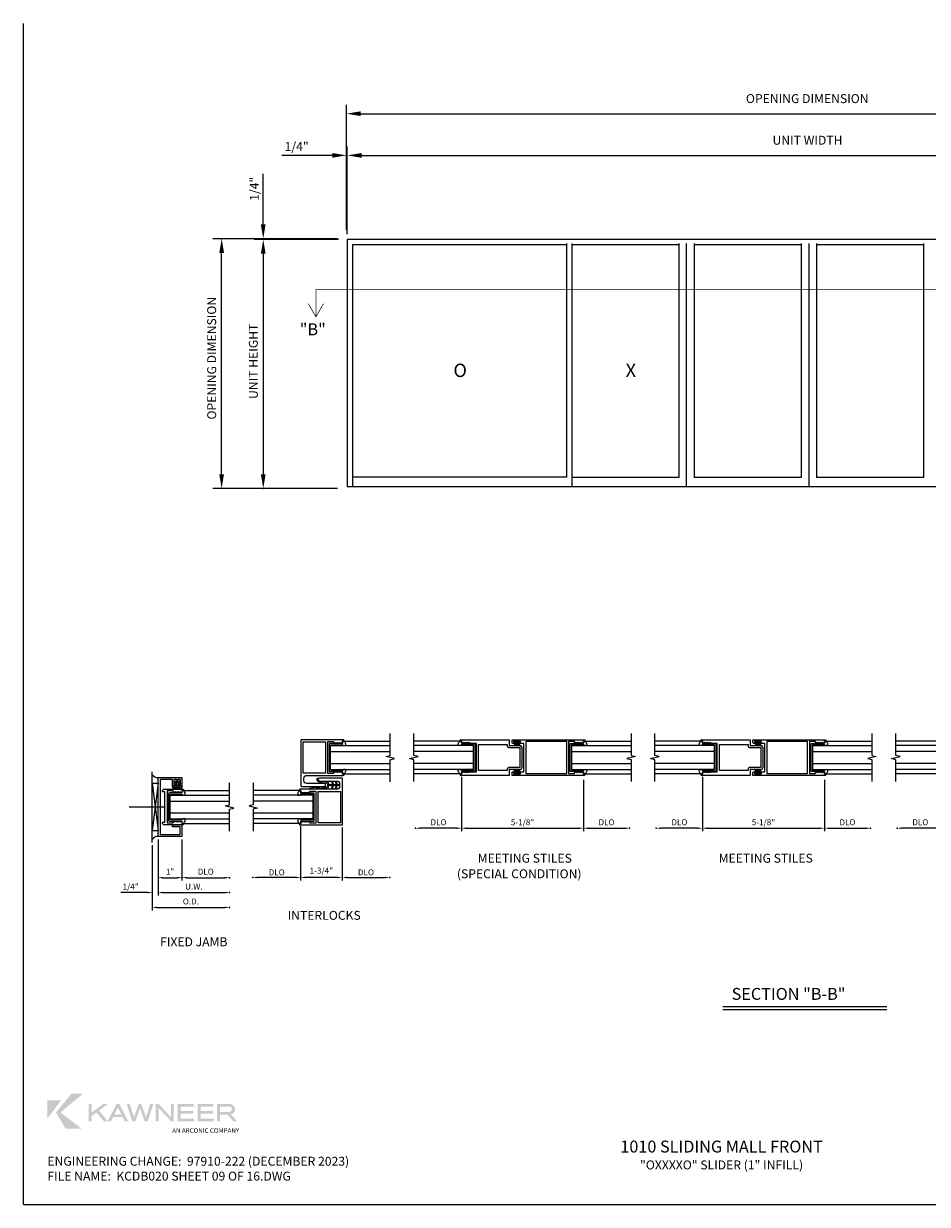
# Model space of a CAD drawing. Extents: x -2.9 to 72.4, y -6.1 to 43.5.
# Drawn here: x -2.9 to 35, y -6.1 to 43.5 of the extents above; entities that cross this region are included whole.
import ezdxf
from ezdxf.enums import TextEntityAlignment as Align

# ---------------------------------------------------------------- set-up
doc = ezdxf.new("R2010")
doc.units = 0
doc.header["$LTSCALE"] = 12
doc.header["$MEASUREMENT"] = 0
doc.header["$PDSIZE"] = 3
doc.linetypes.add('CENTER', pattern=[2, 1.25, -0.25, 0.25, -0.25])
doc.layers.get('0').update_dxf_attribs({"color": 4, "linetype": 'CONTINUOUS'})
for name, color, linetype in [('CENTER', 1, 'CENTER'), ('DIME', 2, 'CONTINUOUS'), ('DIMS', 2, 'CONTINUOUS'), ('GASKET', 6, 'CONTINUOUS'), ('Glass', 4, 'CONTINUOUS'), ('Kawneer Logo-English', 7, 'CONTINUOUS'), ('TEXT', 3, 'CONTINUOUS')]:
    doc.layers.add(name, color=color, linetype=linetype)
doc.styles.get("Standard").update_dxf_attribs({"font": 'arial.ttf'})

# ---------------------------------------------------------------- blocks, each defined once
blk = doc.blocks.new('Kawneer Logo English')
at = {"layer": 'Kawneer Logo-English'}
for points in [[(0.2706, 0.0336), (0.2688, 0.035), (0.2633, 0.0391), (0.255, 0.0454), (0.2442, 0.0536), (0.2314, 0.0633), (0.2173, 0.0741), (0.202, 0.0857), (0.1863, 0.0976), (0.1706, 0.1096), (0.1553, 0.1211), (0.1411, 0.132), (0.1285, 0.1417), (0.1176, 0.15), (0.1094, 0.1563), (0.1041, 0.1604), (0.1023, 0.1619), (0.1044, 0.1637), (0.1101, 0.1683), (0.1189, 0.1757), (0.1304, 0.1851), (0.1439, 0.1963), (0.159, 0.2087), (0.1751, 0.2221), (0.1917, 0.2359), (0.2083, 0.2496), (0.2244, 0.2628), (0.2395, 0.2753), (0.253, 0.2864), (0.2644, 0.2959), (0.2731, 0.3031), (0.2788, 0.3078), (0.2808, 0.3095), (0.2799, 0.3095), (0.277, 0.3096), (0.2725, 0.3096), (0.2666, 0.3096), (0.2597, 0.3096), (0.252, 0.3096), (0.2438, 0.3096), (0.2352, 0.3096), (0.2267, 0.3096), (0.2184, 0.3095), (0.2106, 0.3095), (0.2037, 0.3095), (0.1979, 0.3095), (0.1933, 0.3095), (0.1904, 0.3095), (0.1894, 0.3095), (0.188, 0.3078), (0.1841, 0.303), (0.1781, 0.2958), (0.1702, 0.2862), (0.161, 0.2751), (0.1507, 0.2625), (0.1396, 0.2491), (0.1283, 0.2352), (0.1169, 0.2214), (0.1059, 0.208), (0.0955, 0.1955), (0.0863, 0.1843), (0.0785, 0.1748), (0.0724, 0.1675), (0.0686, 0.1627), (0.0672, 0.1612), (0.068, 0.1597), (0.0704, 0.1556), (0.0743, 0.1493), (0.0791, 0.1412), (0.0849, 0.1315), (0.0913, 0.1208), (0.0982, 0.1092), (0.1053, 0.0973), (0.1124, 0.0855), (0.1193, 0.0739), (0.1257, 0.0632), (0.1315, 0.0535), (0.1364, 0.0454), (0.1402, 0.0391), (0.1426, 0.035), (0.1435, 0.0336)], [(0.0002, 0.2564), (0, 0.1137), (0.0012, 0.1153), (0.0046, 0.1197), (0.0099, 0.1268), (0.0167, 0.136), (0.0248, 0.1468), (0.0339, 0.1588), (0.0435, 0.1717), (0.0535, 0.185), (0.0634, 0.1984), (0.073, 0.2112), (0.0821, 0.2234), (0.0902, 0.2342), (0.097, 0.2433), (0.1022, 0.2503), (0.1057, 0.2549), (0.1069, 0.2565)], [(0.8092, 0.2278), (0.7789, 0.1309), (0.7782, 0.1288), (0.7776, 0.127), (0.7771, 0.1253), (0.7767, 0.1238), (0.7764, 0.1249), (0.7761, 0.126), (0.7759, 0.1268), (0.7758, 0.1272), (0.7756, 0.128), (0.7751, 0.1292), (0.774, 0.1323), (0.7721, 0.1373), (0.7698, 0.1436), (0.7671, 0.1512), (0.764, 0.1596), (0.7606, 0.1686), (0.7573, 0.1779), (0.7539, 0.1872), (0.7506, 0.1962), (0.7475, 0.2046), (0.7448, 0.2122), (0.7424, 0.2185), (0.7406, 0.2235), (0.7395, 0.2266), (0.7391, 0.2278), (0.7191, 0.2278), (0.6843, 0.1336), (0.6832, 0.1306), (0.6824, 0.1282), (0.6817, 0.1261), (0.6812, 0.1241), (0.6809, 0.1251), (0.6805, 0.1262), (0.6802, 0.1273), (0.6799, 0.1287), (0.6795, 0.1298), (0.6785, 0.1329), (0.677, 0.1378), (0.675, 0.1442), (0.6726, 0.1516), (0.67, 0.16), (0.6672, 0.169), (0.6643, 0.1782), (0.6614, 0.1875), (0.6586, 0.1964), (0.656, 0.2047), (0.6536, 0.2123), (0.6516, 0.2186), (0.6501, 0.2235), (0.6491, 0.2266), (0.6488, 0.2278), (0.6238, 0.2278), (0.6676, 0.0927), (0.6923, 0.0927), (0.726, 0.1855), (0.727, 0.1883), (0.7278, 0.1906), (0.7285, 0.1928), (0.729, 0.1947), (0.7299, 0.1922), (0.7307, 0.1894), (0.7318, 0.1863), (0.7331, 0.1827), (0.7655, 0.0927), (0.7896, 0.0927), (0.8341, 0.2278), (0.8306, 0.2278)], [(0.9726, 0.2278), (0.9726, 0.1355), (0.973, 0.1265), (0.973, 0.1255), (0.9731, 0.1238), (0.9717, 0.1254), (0.9711, 0.1263), (0.9642, 0.1339), (0.8756, 0.2278), (0.853, 0.2278), (0.853, 0.0927), (0.8757, 0.0927), (0.8757, 0.1928), (0.8757, 0.1931), (0.8756, 0.194), (0.8755, 0.1953), (0.8754, 0.1968), (0.8756, 0.1965), (0.8757, 0.1963), (0.8765, 0.1955), (0.8782, 0.1936), (0.8798, 0.1918), (0.8805, 0.1909), (0.8816, 0.1898), (0.8845, 0.1867), (0.8892, 0.1819), (0.8952, 0.1756), (0.9021, 0.1681), (0.91, 0.1598), (0.9184, 0.151), (0.9272, 0.1418), (0.9358, 0.1326), (0.9442, 0.1237), (0.9521, 0.1154), (0.9591, 0.108), (0.965, 0.1017), (0.9696, 0.0969), (0.9726, 0.0938), (0.9736, 0.0927), (0.9952, 0.0927), (0.9952, 0.2278), (0.9927, 0.2278)], [(1.0494, 0.1526), (1.0512, 0.1526), (1.0549, 0.1526), (1.0602, 0.1526), (1.0668, 0.1526), (1.0744, 0.1526), (1.0827, 0.1526), (1.0915, 0.1526), (1.1006, 0.1526), (1.1095, 0.1526), (1.1182, 0.1526), (1.1262, 0.1526), (1.1334, 0.1526), (1.1396, 0.1526), (1.1442, 0.1526), (1.1472, 0.1526), (1.1482, 0.1526), (1.1482, 0.173), (1.1472, 0.173), (1.1442, 0.173), (1.1396, 0.173), (1.1335, 0.173), (1.1262, 0.173), (1.1182, 0.173), (1.1095, 0.173), (1.1006, 0.173), (1.0915, 0.173), (1.0827, 0.173), (1.0744, 0.173), (1.0668, 0.173), (1.0602, 0.173), (1.0549, 0.173), (1.0512, 0.173), (1.0494, 0.173), (1.0494, 0.1754), (1.0494, 0.1794), (1.0494, 0.1844), (1.0494, 0.1899), (1.0494, 0.1953), (1.0494, 0.2003), (1.0494, 0.2043), (1.0494, 0.2067), (1.0512, 0.2067), (1.055, 0.2067), (1.0605, 0.2067), (1.0672, 0.2067), (1.075, 0.2067), (1.0835, 0.2067), (1.0925, 0.2067), (1.1019, 0.2067), (1.1111, 0.2067), (1.12, 0.2067), (1.1283, 0.2067), (1.1356, 0.2067), (1.1419, 0.2067), (1.1466, 0.2067), (1.1497, 0.2067), (1.1508, 0.2067), (1.1508, 0.2278), (1.1483, 0.2278), (1.0259, 0.2278), (1.0259, 0.0927), (1.1556, 0.0927), (1.1556, 0.1137), (1.1545, 0.1137), (1.1512, 0.1137), (1.1462, 0.1137), (1.1397, 0.1137), (1.1319, 0.1137), (1.1232, 0.1137), (1.1139, 0.1137), (1.1043, 0.1137), (1.0945, 0.1137), (1.0851, 0.1137), (1.0761, 0.1137), (1.0679, 0.1137), (1.0609, 0.1137), (1.0552, 0.1137), (1.0513, 0.1137), (1.0494, 0.1137), (1.0494, 0.1164), (1.0494, 0.1209), (1.0494, 0.1267), (1.0494, 0.1331), (1.0494, 0.1395), (1.0494, 0.1453), (1.0494, 0.1499)], [(1.2056, 0.1526), (1.2075, 0.1526), (1.2112, 0.1526), (1.2165, 0.1526), (1.223, 0.1526), (1.2306, 0.1526), (1.239, 0.1526), (1.2478, 0.1526), (1.2568, 0.1526), (1.2658, 0.1526), (1.2744, 0.1526), (1.2826, 0.1526), (1.2897, 0.1526), (1.2958, 0.1526), (1.3005, 0.1526), (1.3035, 0.1526), (1.3045, 0.1526), (1.3045, 0.173), (1.3035, 0.173), (1.3005, 0.173), (1.2958, 0.173), (1.2897, 0.173), (1.2826, 0.173), (1.2744, 0.173), (1.2658, 0.173), (1.2568, 0.173), (1.2478, 0.173), (1.239, 0.173), (1.2306, 0.173), (1.223, 0.173), (1.2165, 0.173), (1.2112, 0.173), (1.2075, 0.173), (1.2056, 0.173), (1.2056, 0.1754), (1.2056, 0.1794), (1.2056, 0.1844), (1.2056, 0.1899), (1.2056, 0.1953), (1.2056, 0.2003), (1.2056, 0.2043), (1.2056, 0.2067), (1.2075, 0.2067), (1.2113, 0.2067), (1.2167, 0.2067), (1.2234, 0.2067), (1.2313, 0.2067), (1.2397, 0.2067), (1.2489, 0.2067), (1.2581, 0.2067), (1.2674, 0.2067), (1.2762, 0.2067), (1.2845, 0.2067), (1.2919, 0.2067), (1.2981, 0.2067), (1.3029, 0.2067), (1.306, 0.2067), (1.3071, 0.2067), (1.3071, 0.2278), (1.3046, 0.2278), (1.1822, 0.2278), (1.1822, 0.0927), (1.3119, 0.0927), (1.3119, 0.1137), (1.3107, 0.1137), (1.3075, 0.1137), (1.3024, 0.1137), (1.2959, 0.1137), (1.2882, 0.1137), (1.2795, 0.1137), (1.2702, 0.1137), (1.2605, 0.1137), (1.2508, 0.1137), (1.2413, 0.1137), (1.2324, 0.1137), (1.2242, 0.1137), (1.2172, 0.1137), (1.2115, 0.1137), (1.2076, 0.1137), (1.2056, 0.1137), (1.2056, 0.1164), (1.2056, 0.1209), (1.2056, 0.1267), (1.2056, 0.1331), (1.2056, 0.1395), (1.2056, 0.1453), (1.2056, 0.1499)]]:
    blk.add_hatch(color=256, dxfattribs=at).paths.add_polyline_path(points)
h = blk.add_hatch(color=256, dxfattribs=at)
h.paths.add_polyline_path([(0.527, 0.1446), (0.529, 0.1487), (0.5323, 0.1552), (0.5365, 0.1634), (0.541, 0.1723), (0.5453, 0.1808), (0.5491, 0.1882), (0.5516, 0.1932), (0.5526, 0.1952), (0.5528, 0.1958), (0.5534, 0.1971), (0.5542, 0.199), (0.555, 0.2013), (0.5555, 0.2001), (0.5561, 0.1989), (0.5567, 0.1975), (0.5575, 0.1959), (0.5583, 0.1943), (0.5606, 0.1896), (0.564, 0.1829), (0.568, 0.1749), (0.5724, 0.1662), (0.5766, 0.1578), (0.5803, 0.1503), (0.5831, 0.1446), (0.5791, 0.1446), (0.5725, 0.1446), (0.5642, 0.1446), (0.555, 0.1446), (0.5459, 0.1446), (0.5376, 0.1446), (0.5311, 0.1446)], flags=16)
h.paths.add_polyline_path([(0.5657, 0.2278), (0.5444, 0.2278), (0.4748, 0.0934), (0.473, 0.0956), (0.47, 0.0991), (0.4661, 0.1037), (0.4616, 0.1091), (0.4563, 0.1153), (0.4507, 0.122), (0.4448, 0.1291), (0.4387, 0.1362), (0.4327, 0.1433), (0.4269, 0.1502), (0.4215, 0.1567), (0.4165, 0.1626), (0.4123, 0.1675), (0.4089, 0.1715), (0.4065, 0.1744), (0.4053, 0.1758), (0.4067, 0.1769), (0.4094, 0.1789), (0.4132, 0.1817), (0.4179, 0.1852), (0.4232, 0.1891), (0.4291, 0.1935), (0.4353, 0.1982), (0.4416, 0.2029), (0.4479, 0.2076), (0.454, 0.2121), (0.4596, 0.2163), (0.4646, 0.22), (0.4689, 0.2232), (0.4721, 0.2256), (0.4743, 0.2272), (0.475, 0.2278), (0.4674, 0.2278), (0.4396, 0.2278), (0.4386, 0.227), (0.4359, 0.2251), (0.4318, 0.2221), (0.4264, 0.2181), (0.4201, 0.2133), (0.4129, 0.208), (0.4051, 0.2023), (0.397, 0.1963), (0.3889, 0.1904), (0.3809, 0.1845), (0.3733, 0.1788), (0.3663, 0.1737), (0.3602, 0.1691), (0.355, 0.1654), (0.3513, 0.1626), (0.3491, 0.161), (0.3491, 0.1631), (0.3491, 0.1663), (0.3491, 0.1703), (0.3491, 0.175), (0.3491, 0.1802), (0.3491, 0.1858), (0.3491, 0.1917), (0.3491, 0.1975), (0.3491, 0.2033), (0.3491, 0.2088), (0.3491, 0.214), (0.3491, 0.2185), (0.3491, 0.2223), (0.3491, 0.2252), (0.3491, 0.2271), (0.3491, 0.2278), (0.3258, 0.2278), (0.3258, 0.0927), (0.3487, 0.0927), (0.3487, 0.0944), (0.3487, 0.0988), (0.3487, 0.1052), (0.3487, 0.1126), (0.3487, 0.12), (0.3487, 0.1267), (0.3487, 0.1318), (0.3487, 0.1343), (0.3507, 0.1357), (0.3549, 0.1388), (0.3605, 0.1429), (0.3669, 0.1476), (0.3733, 0.1523), (0.3792, 0.1566), (0.3837, 0.1599), (0.3862, 0.1618), (0.3873, 0.1604), (0.3895, 0.1578), (0.3925, 0.1542), (0.3965, 0.1495), (0.4009, 0.1443), (0.4058, 0.1384), (0.4109, 0.1322), (0.4162, 0.126), (0.4216, 0.1196), (0.4266, 0.1137), (0.4313, 0.108), (0.4355, 0.1029), (0.4391, 0.0987), (0.4418, 0.0955), (0.4436, 0.0934), (0.4442, 0.0927), (0.4743, 0.0927), (0.4754, 0.0927), (0.5008, 0.0927), (0.5015, 0.094), (0.5032, 0.0973), (0.5055, 0.1021), (0.5083, 0.1077), (0.5111, 0.1135), (0.5137, 0.1186), (0.5157, 0.1226), (0.5167, 0.1248), (0.518, 0.1248), (0.5207, 0.1248), (0.5246, 0.1248), (0.5296, 0.1248), (0.5353, 0.1248), (0.5415, 0.1248), (0.5482, 0.1248), (0.5551, 0.1248), (0.562, 0.1248), (0.5688, 0.1248), (0.575, 0.1248), (0.5807, 0.1248), (0.5856, 0.1248), (0.5896, 0.1248), (0.5923, 0.1248), (0.5936, 0.1248), (0.5946, 0.1226), (0.5966, 0.1186), (0.5992, 0.1135), (0.602, 0.1077), (0.6048, 0.1021), (0.6071, 0.0973), (0.6088, 0.094), (0.6094, 0.0927), (0.6364, 0.0927), (0.5672, 0.2278)])
h = blk.add_hatch(color=256, dxfattribs=at)
h.paths.add_polyline_path([(1.3584, 0.1651), (1.3584, 0.168), (1.3584, 0.1729), (1.3584, 0.1792), (1.3584, 0.1862), (1.3584, 0.1931), (1.3584, 0.1995), (1.3584, 0.2044), (1.3584, 0.2072), (1.3599, 0.2072), (1.3627, 0.2072), (1.3664, 0.2072), (1.3711, 0.2072), (1.3764, 0.2072), (1.3823, 0.2072), (1.3883, 0.2072), (1.3946, 0.2072), (1.4008, 0.2072), (1.4067, 0.2072), (1.4123, 0.2072), (1.4173, 0.2072), (1.4214, 0.2072), (1.4245, 0.2072), (1.4266, 0.2072), (1.4273, 0.2072), (1.431, 0.2071), (1.4343, 0.2069), (1.4359, 0.2067), (1.4374, 0.2064), (1.4389, 0.2061), (1.4404, 0.2056), (1.4417, 0.2051), (1.443, 0.2045), (1.4442, 0.2037), (1.4454, 0.2029), (1.4466, 0.2018), (1.4476, 0.2007), (1.4486, 0.1993), (1.4495, 0.1978), (1.4504, 0.1961), (1.4511, 0.1945), (1.4516, 0.193), (1.452, 0.1914), (1.4522, 0.19), (1.4524, 0.1887), (1.4524, 0.1875), (1.4525, 0.1863), (1.4524, 0.1845), (1.4522, 0.1828), (1.4519, 0.181), (1.4514, 0.1794), (1.4508, 0.1779), (1.4501, 0.1765), (1.4493, 0.1751), (1.4483, 0.1737), (1.447, 0.1723), (1.4457, 0.1711), (1.4443, 0.17), (1.4428, 0.169), (1.4412, 0.1682), (1.4396, 0.1675), (1.4379, 0.1669), (1.4361, 0.1665), (1.4342, 0.166), (1.4324, 0.1657), (1.4304, 0.1655), (1.4285, 0.1654), (1.4244, 0.1652), (1.4202, 0.1651), (1.4177, 0.1651), (1.4111, 0.1651), (1.4018, 0.1651), (1.391, 0.1651), (1.38, 0.1651), (1.37, 0.1651), (1.3623, 0.1651)], flags=16)
h.paths.add_polyline_path([(1.4438, 0.1486), (1.4469, 0.1492), (1.4495, 0.1499), (1.4519, 0.1506), (1.454, 0.1515), (1.4559, 0.1522), (1.4576, 0.153), (1.4591, 0.154), (1.4606, 0.1549), (1.4621, 0.1558), (1.4634, 0.1569), (1.4647, 0.158), (1.4659, 0.1591), (1.467, 0.1602), (1.468, 0.1613), (1.4689, 0.1626), (1.4699, 0.1637), (1.4706, 0.1649), (1.4715, 0.1662), (1.4721, 0.1674), (1.4728, 0.1686), (1.4733, 0.1699), (1.4738, 0.1711), (1.4743, 0.1724), (1.4747, 0.1737), (1.4754, 0.1761), (1.4758, 0.1785), (1.4762, 0.1808), (1.4765, 0.1831), (1.4766, 0.1851), (1.4767, 0.1871), (1.4766, 0.1889), (1.4765, 0.1906), (1.4764, 0.1924), (1.4761, 0.1941), (1.4758, 0.1958), (1.4756, 0.1974), (1.4751, 0.199), (1.4746, 0.2006), (1.4742, 0.2021), (1.4735, 0.2036), (1.473, 0.2051), (1.4722, 0.2065), (1.4715, 0.2079), (1.4706, 0.2092), (1.4698, 0.2105), (1.4689, 0.2118), (1.4679, 0.213), (1.4669, 0.2141), (1.4658, 0.2154), (1.4647, 0.2164), (1.4635, 0.2174), (1.4622, 0.2184), (1.461, 0.2194), (1.4596, 0.2203), (1.4583, 0.2211), (1.4568, 0.222), (1.4554, 0.2227), (1.4538, 0.2234), (1.4523, 0.224), (1.4507, 0.2246), (1.4491, 0.2251), (1.4473, 0.2256), (1.4452, 0.2262), (1.4433, 0.2265), (1.4411, 0.2269), (1.4389, 0.2272), (1.4364, 0.2274), (1.4335, 0.2276), (1.43, 0.2277), (1.4261, 0.2278), (1.426, 0.2278), (1.3349, 0.2278), (1.3349, 0.0927), (1.3586, 0.0927), (1.3586, 0.0947), (1.3586, 0.1001), (1.3586, 0.108), (1.3586, 0.117), (1.3586, 0.1263), (1.3586, 0.1348), (1.3586, 0.1413), (1.3586, 0.1448), (1.3623, 0.1448), (1.3694, 0.1448), (1.3787, 0.1448), (1.389, 0.1448), (1.3993, 0.1448), (1.4082, 0.1448), (1.4147, 0.1448), (1.4177, 0.1448), (1.4201, 0.142), (1.4252, 0.136), (1.4323, 0.1276), (1.4403, 0.1181), (1.4482, 0.1087), (1.455, 0.1006), (1.4599, 0.0948), (1.4618, 0.0927), (1.4925, 0.0927), (1.4907, 0.0948), (1.4856, 0.1005), (1.4785, 0.1088), (1.4701, 0.1183), (1.4615, 0.1282), (1.4536, 0.1373), (1.4474, 0.1445)])
at = {"layer": 'Kawneer Logo-English', "insert": (1.5101, 0.0373), "char_height": 0.036, "attachment_point": 3}
blk.add_mtext_dynamic_manual_height_columns('\\pxqr;{\\fArial TUR|b0|i0|c0|p34;\\T1.05;AN ARCONIC COMPANY}', width=0.61259, gutter_width=1, heights=[0], dxfattribs=at)
blk = doc.blocks.new('B925577-M')
blk.add_lwpolyline([(0.589, -0.531), (0.589, 0), (0.701, 0, 0.493689), (0.5, 0.128), (0.5, 0.039), (0.539, 0), (0.539, -0.033), (0.503, -0.016), (0.539, -0.067), (0.539, -0.133), (0.503, -0.116), (0.539, -0.167), (0.539, -0.469, -0.414214), (0.508, -0.5), (-0.508, -0.5, -0.414214), (-0.539, -0.469), (-0.539, -0.167), (-0.503, -0.116), (-0.539, -0.133), (-0.539, -0.067), (-0.503, -0.016), (-0.539, -0.033), (-0.539, 0), (-0.5, 0.039), (-0.5, 0.128, 0.493689), (-0.701, 0), (-0.589, 0), (-0.589, -0.531, 0.414214), (-0.558, -0.562), (0.558, -0.562, 0.414214)], format="xyb", close=True)
blk = doc.blocks.new('GL2')
blk.add_lwpolyline([(2, 1.013), (2, 0.091), (2.18, 0.046), (1.82, -0.044), (2, -0.089), (2, -1.012)])
at = {"layer": 'Glass'}
for p, q in [((-0.5, 0.5), (2, 0.5)), ((0.048, 0.689), (2, 0.689)), ((-0.5, 0.25), (2, 0.25)), ((-0.5, -0.25), (2, -0.25)), ((-0.5, -0.5), (2, -0.5)), ((0.048, -0.688), (2, -0.688))]:
    blk.add_line(p, q, dxfattribs=at)
at = {"layer": 'GASKET', "xscale": -1, "rotation": 270}
blk.add_blockref('B925577-M', (0, 0), dxfattribs=at)
blk = doc.blocks.new('B590008')
blk.add_lwpolyline([(-0.719, 0.641), (-0.813, 0.641), (-0.813, 0.688, -0.414214), (-0.751, 0.75), (0.031, 0.75, -0.421672), (0.062, 0.718), (0.062, 0.688), (0, 0.688), (0, 0.61, -0.414214), (-0.016, 0.594), (-0.062, 0.594), (-0.062, 0.63), (-0.124, 0.594), (-0.124, 0.63), (-0.187, 0.594), (-0.187, 0.63), (-0.249, 0.594), (-0.249, 0.63), (-0.312, 0.594), (-0.312, 0.63), (-0.375, 0.594), (-0.375, 0.672), (-0.625, 0.672), (-0.625, -0.672), (-0.375, -0.672), (-0.375, -0.594), (-0.312, -0.63), (-0.312, -0.594), (-0.249, -0.63), (-0.249, -0.594), (-0.187, -0.63), (-0.187, -0.594), (-0.124, -0.63), (-0.124, -0.594), (-0.062, -0.63), (-0.062, -0.594), (-0.016, -0.594, -0.414214), (0, -0.61), (0, -0.688), (0.062, -0.688), (0.062, -0.719, -0.414214), (0.031, -0.75), (-0.751, -0.75, -0.414214), (-0.813, -0.688), (-0.813, -0.641), (-0.719, -0.641)], format="xyb", close=True)
blk = doc.blocks.new('B925435')
blk.add_lwpolyline([(-0.169, 1.156), (-0.169, 1.139), (-0.231, 1.139), (-0.231, 1.156), (-0.338, 1.156), (-0.338, 0.951), (-0.275, 0.951), (-0.275, 0.92, -0.414214), (-0.306, 0.889), (-0.4, 0.889), (-0.4, 1.156), (-0.922, 1.156), (-0.922, -1.156), (-0.078, -1.156), (-0.078, -0.829), (-0.4, -0.829), (-0.4, -0.751), (-0.031, -0.751, -0.414214), (0, -0.782), (0, -1.234), (-1, -1.234), (-1, 1.234), (0, 1.234), (0, 0.92, -0.414214), (-0.031, 0.889), (-0.094, 0.889, -0.414214), (-0.125, 0.92), (-0.125, 0.951), (-0.062, 0.951), (-0.062, 1.156)], format="xyb", close=True)
blk = doc.blocks.new('B925312-M2')
at = {"layer": 'GASKET'}
for p, q in [((-0.072, 0), (-0.18, 0)), ((-0.05, 0.21), (-0.137, 0.07)), ((-0.137, 0.07), (-0.072, 0.07)), ((-0.072, 0.07), (-0.072, 0)), ((0.05, 0.21), (-0.05, 0.21)), ((0.137, 0.07), (0.05, 0.21)), ((0.072, 0), (0.072, 0.07)), ((0.072, 0.07), (0.137, 0.07)), ((0.18, 0), (0.072, 0)), ((-0.2, -0.02), (-0.2, -0.083)), ((-0.189, -0.095), (0.193, -0.139)), ((0.149, -0.084), (-0.145, -0.05)), ((-0.143, -0.05), (0.18, -0.05)), ((0.193, -0.139), (0.149, -0.084)), ((0.2, -0.03), (0.2, -0.02))]:
    blk.add_line(p, q, dxfattribs=at)
blk.add_lwpolyline([(0.025, 0), (0.025, 0.16), (-0.025, 0.16), (-0.025, 0)], close=True, dxfattribs=at)
for centre, radius, start, end in [((0.18, -0.02), 0.02, 0.0102, 89.9755), ((-0.18, -0.02), 0.02, 90.0014, 180), ((-0.187, -0.083), 0.0125, 180, 263.4775), ((-0.143, -0.057), 0.00657, 90.0162, 99.3797), ((0.18, -0.03), 0.02, 269.9539, 358.832)]:
    blk.add_arc(centre, radius, start, end, dxfattribs=at)
blk = doc.blocks.new('FJ1')
for p, q in [((-3.249, -2.173), (-3.249, 0.796)), ((-2.999, -1.923), (-2.999, 0.546)), ((-3.249, 0.318), (-2.999, -1.674)), ((-2.999, 0.318), (-3.249, -1.674)), ((-3.249, 0.318), (-2.999, 0.318)), ((-3.249, -1.674), (-2.999, -1.674))]:
    blk.add_line(p, q)
for centre, start, end in [((-3.003, 0.853), 216.6544, 270.6875), ((-3.003, -2.23), 89.3125, 143.3456)]:
    blk.add_arc(centre, 0.307, start, end)
at = {"layer": 'CENTER'}
blk.add_line((-4.218, -0.688), (-2.718, -0.688), dxfattribs=at)
at = {"layer": 'DIMS', "linetype": 'ByBlock'}
for p, q in [((-3.249, -2.298), (-3.249, -5.032)), ((-2.999, -2.048), (-2.999, -4.407)), ((-1.999, -2.048), (-1.999, -3.782)), ((-2.799, -3.657), (-2.199, -3.657)), ((-1.799, -3.657), (-0.199, -3.657)), ((-3.449, -4.282), (-4.572, -4.282)), ((-2.799, -4.282), (-0.199, -4.282)), ((-3.049, -4.907), (-0.199, -4.907))]:
    blk.add_line(p, q, dxfattribs=at)
for p in [(-1.999, -3.657), (0.001, -3.657), (-3.249, -4.282), (0.001, -4.282), (0.001, -4.907)]:
    blk.add_point(p, dxfattribs=at)
for points in [[(-2.799, -3.624), (-2.799, -3.691), (-2.999, -3.657)], [(-2.199, -3.624), (-2.199, -3.691), (-1.999, -3.657)], [(-1.799, -3.624), (-1.799, -3.691), (-1.999, -3.657)], [(-0.199, -3.624), (-0.199, -3.691), (0.001, -3.657)], [(-3.449, -4.249), (-3.449, -4.316), (-3.249, -4.282)], [(-2.799, -4.249), (-2.799, -4.316), (-2.999, -4.282)], [(-0.199, -4.249), (-0.199, -4.316), (0.001, -4.282)], [(-3.049, -4.874), (-3.049, -4.941), (-3.249, -4.907)], [(-0.199, -4.874), (-0.199, -4.941), (0.001, -4.907)]]:
    blk.add_solid(points, dxfattribs=at)
for name in ['B925435', 'B590008']:
    blk.add_blockref(name, (-1.999, -0.688))
at = {"xscale": -1, "rotation": 180}
blk.add_blockref('GL2', (-1.999, -0.689), dxfattribs=at)
at = {"xscale": -1}
blk.add_blockref('B925312-M2', (-2.199, 0.201), dxfattribs=at)
at = {"layer": 'DIMS', "linetype": 'ByBlock'}
for s, p in [('1"', (-2.499, -3.407)), ('DLO', (-0.999, -3.407)), ('1/4"', (-4.156, -4.032)), ('U.W.', (-1.499, -4.032)), ('O.D.', (-1.624, -4.657))]:
    blk.add_text(s, height=0.25, dxfattribs=at).set_placement(p, align=Align.MIDDLE_CENTER)
at = {"layer": 'TEXT'}
blk.add_text('FIXED JAMB', height=0.375, dxfattribs=at).set_placement((-1.501, -6.539), align=Align.CENTER)
blk = doc.blocks.new('B912248-M')
at = {"layer": 'GASKET'}
for p, q in [((0, 0.018), (0.438, 0.018)), ((0, 0.018), (0, -0.017)), ((0.15, 0.162), (0.102, 0.018)), ((0.179, 0.152), (0.134, 0.018)), ((0.308, 0.162), (0.26, 0.018)), ((0.337, 0.152), (0.292, 0.018)), ((0.499, 0.163), (0.454, 0.028)), ((0.48, 0.106), (0.84, 0.161)), ((0.5, 0.015), (0.5, -0.03)), ((0.522, 0.155), (0.507, 0.11)), ((0.847, 0.126), (0.554, 0.085)), ((0, -0.017), (0.438, -0.017)), ((0.15, -0.162), (0.102, -0.017)), ((0.179, -0.152), (0.134, -0.017)), ((0.308, -0.162), (0.26, -0.017)), ((0.337, -0.152), (0.292, -0.017)), ((0.499, -0.163), (0.454, -0.028)), ((1.267, -0.156), (0.483, -0.116)), ((0.522, -0.155), (0.51, -0.117)), ((0.56, -0.086), (1.096, -0.109)), ((1.096, -0.109), (1.267, -0.136))]:
    blk.add_line(p, q, dxfattribs=at)
for centre, radius, start, end in [((0.164, 0.157), 0.015, 341.5628, 161.5628), ((0.323, 0.157), 0.015, 341.5628, 161.5628), ((0.438, 0.034), 0.016, 270, 341.5611), ((0.511, 0.159), 0.0125, 342, 162), ((0.572, 0.015), 0.072, 104.594, 180.1133), ((0.823, 0.246), 0.087, 281, 15), ((0.823, 0.246), 0.122, 281, 15), ((0.924, 0.273), 0.0175, 15, 195), ((0.164, -0.157), 0.015, 198.4372, 18.4372), ((0.323, -0.157), 0.015, 198.4372, 18.4372), ((0.438, -0.033), 0.016, 18.4389, 90), ((0.511, -0.159), 0.0125, 198, 18), ((0.57, -0.015), 0.072, 192.228, 261.7218), ((1.261, -0.155), 0.016, 177.5372, 19.888), ((1.266, -0.146), 0.01, 274.3997, 85.6003)]:
    blk.add_arc(centre, radius, start, end, dxfattribs=at)
blk = doc.blocks.new('B590016')
blk.add_lwpolyline([(0, -0.594), (-0.062, -0.594), (-0.062, -0.63), (-0.124, -0.594), (-0.124, -0.63), (-0.187, -0.594), (-0.187, -0.63), (-0.25, -0.594), (-0.25, -0.63), (-0.312, -0.594), (-0.312, -0.63), (-0.375, -0.594), (-0.375, -0.672), (-0.625, -0.672), (-0.625, 0.672), (-0.375, 0.672), (-0.375, 0.594), (-0.312, 0.63), (-0.312, 0.594), (-0.25, 0.63), (-0.25, 0.594), (-0.187, 0.63), (-0.187, 0.594), (-0.124, 0.63), (-0.124, 0.594), (-0.062, 0.63), (-0.062, 0.594), (-0.016, 0.594, 0.414214), (0, 0.61), (0, 0.687), (0.062, 0.687), (0.062, 0.719, 0.414214), (0.031, 0.75), (-1.718, 0.75, 0.414214), (-1.75, 0.718), (-1.75, -1.185, 0.414214), (-1.718, -1.217), (-0.781, -1.217, 1), (-0.781, -1.092), (-1.5, -1.092, -0.414214), (-1.625, -0.967), (-1.625, -0.875, -0.414214), (-1.5, -0.75), (0.031, -0.75, 0.40684), (0.062, -0.72, 0.0127), (0.062, -0.718), (0.062, -0.688), (0, -0.688)], format="xyb", close=True)
blk.add_lwpolyline([(-0.719, -0.656), (-1.657, -0.656), (-1.657, 0.656), (-0.719, 0.656)], close=True)
blk = doc.blocks.new('INT2')
at = {"layer": 'DIMS', "linetype": 'ByBlock'}
for p, q in [((-3.766, -3.569), (-3.766, -5.85)), ((-2.016, -3.631), (-2.016, -5.85)), ((-2.016, -3.631), (-2.016, -5.85)), ((-3.966, -5.725), (-5.565, -5.725)), ((-2.216, -5.725), (-3.566, -5.725)), ((-1.816, -5.725), (-0.216, -5.725))]:
    blk.add_line(p, q, dxfattribs=at)
for p in [(-5.765, -5.725), (-3.766, -5.725), (-0.016, -5.725)]:
    blk.add_point(p, dxfattribs=at)
for points in [[(-5.565, -5.692), (-5.565, -5.759), (-5.765, -5.725)], [(-3.966, -5.692), (-3.966, -5.759), (-3.766, -5.725)], [(-3.566, -5.692), (-3.566, -5.759), (-3.766, -5.725)], [(-2.216, -5.692), (-2.216, -5.759), (-2.016, -5.725)], [(-1.816, -5.692), (-1.816, -5.759), (-2.016, -5.725)], [(-0.216, -5.692), (-0.216, -5.759), (-0.016, -5.725)]]:
    blk.add_solid(points, dxfattribs=at)
blk.add_blockref('B590016', (-1.999, -0.688))
at = {"xscale": -1, "rotation": 180}
blk.add_blockref('GL2', (-1.999, -0.688), dxfattribs=at)
at = {"xscale": -1}
blk.add_blockref('GL2', (-3.749, -2.768), dxfattribs=at)
at = {"rotation": 180}
blk.add_blockref('B590016', (-3.749, -2.769), dxfattribs=at)
at = {"layer": 'GASKET', "xscale": -1}
blk.add_blockref('B912248-M', (-2.124, -1.847), dxfattribs=at)
at = {"layer": 'DIMS', "linetype": 'ByBlock', "char_height": 0.25, "attachment_point": 5}
for s, insert in [('\\A1;DLO', (-4.766, -5.51)), ('1-3/4"', (-2.891, -5.471)), ('\\A1;DLO', (-1.016, -5.51))]:
    blk.add_mtext(s, dxfattribs=dict(at, insert=insert))
at = {"layer": 'TEXT'}
blk.add_text('INTERLOCKS', height=0.375, dxfattribs=at).set_placement((-2.772, -7.505), align=Align.CENTER)
blk = doc.blocks.new('88-752')
for p, q in [((-0.034, -0.01), (-0.034, -0.001)), ((0.034, -0.001), (-0.034, -0.001)), ((0.034, -0.003), (-0.034, -0.003)), ((0.034, -0.01), (-0.034, -0.01)), ((-0.024, -0.01), (-0.029, -0.046)), ((-0.018, -0.01), (-0.022, -0.046)), ((-0.012, -0.01), (-0.014, -0.046)), ((-0.006, -0.01), (-0.007, -0.046)), ((0, -0.046), (0, -0.01)), ((0.007, -0.046), (0.006, -0.01)), ((0.014, -0.046), (0.012, -0.01)), ((0.022, -0.046), (0.018, -0.01)), ((0.029, -0.046), (0.024, -0.01)), ((0.034, -0.01), (0.034, -0.001))]:
    blk.add_line(p, q)
blk = doc.blocks.new('B590022')
for p, q in [((-0.062, 0.688), (-0.062, 0.72)), ((0, 0.688), (-0.062, 0.688)), ((-0.032, 0.75), (2, 0.75)), ((0, 0.624), (0, 0.688)), ((0.062, 0.594), (0.03, 0.594)), ((0.124, 0.595), (0.062, 0.63)), ((0.062, 0.63), (0.062, 0.594)), ((0.186, 0.595), (0.124, 0.631)), ((0.124, 0.631), (0.124, 0.595)), ((0.248, 0.595), (0.186, 0.631)), ((0.186, 0.631), (0.186, 0.595)), ((0.31, 0.596), (0.248, 0.631)), ((0.248, 0.631), (0.248, 0.595)), ((0.375, 0.594), (0.31, 0.632)), ((0.31, 0.632), (0.31, 0.596)), ((0.625, 0.594), (0.375, 0.594)), ((0.625, -0.594), (0.625, 0.594)), ((0.719, -0.547), (0.719, 0.547)), ((0.719, 0.547), (1.922, 0.547)), ((1.922, 0.547), (1.922, 0.484)), ((2, 0.75), (2, 0.5)), ((2, 0.5), (2.469, 0.5)), ((1.984, 0.422), (2.453, 0.422)), ((2.453, 0.422), (2.453, -0.422)), ((2.531, 0.438), (2.531, -0.438)), ((1.922, -0.484), (1.922, -0.547)), ((2.453, -0.422), (1.984, -0.422)), ((-0.062, -0.72), (-0.062, -0.688)), ((-0.062, -0.688), (0, -0.688)), ((2, -0.75), (-0.032, -0.75)), ((0, -0.688), (0, -0.624)), ((0.03, -0.594), (0.062, -0.594)), ((0.062, -0.594), (0.062, -0.63)), ((0.062, -0.63), (0.124, -0.595)), ((0.124, -0.595), (0.124, -0.631)), ((0.124, -0.631), (0.186, -0.595)), ((0.186, -0.595), (0.186, -0.631)), ((0.186, -0.631), (0.248, -0.595)), ((0.248, -0.595), (0.248, -0.631)), ((0.248, -0.631), (0.31, -0.596)), ((0.31, -0.632), (0.375, -0.594)), ((0.31, -0.596), (0.31, -0.632)), ((0.375, -0.594), (0.625, -0.594)), ((1.922, -0.547), (0.719, -0.547)), ((2.469, -0.5), (2, -0.5)), ((2, -0.5), (2, -0.75))]:
    blk.add_line(p, q)
for centre, radius, start, end in [((-0.032, 0.72), 0.03, 90, 180), ((0.03, 0.624), 0.03, 180, 270), ((2.469, 0.438), 0.062, 0, 90), ((1.984, 0.484), 0.062, 180, 270), ((1.984, -0.484), 0.062, 90, 180), ((2.469, -0.438), 0.062, 270, 0), ((-0.032, -0.72), 0.03, 180, 270), ((0.03, -0.624), 0.03, 90, 180)]:
    blk.add_arc(centre, radius, start, end)
blk = doc.blocks.new('B590032')
blk.add_lwpolyline([(-2.677, -0.642, -1), (-2.677, -0.594), (-2.5, -0.594), (-2.5, 0.594), (-2.677, 0.594, -1), (-2.677, 0.642), (-2.667, 0.642, 1), (-2.667, 0.688), (-2.915, 0.688, 1), (-2.915, 0.642), (-2.905, 0.642, -1), (-2.905, 0.594), (-2.968, 0.594, -0.414214), (-3, 0.626), (-3, 0.75), (0.032, 0.75, -0.414214), (0.062, 0.72), (0.062, 0.688), (0, 0.688), (0, 0.61, -0.414214), (-0.016, 0.594), (-0.062, 0.594), (-0.062, 0.63), (-0.124, 0.594), (-0.124, 0.63), (-0.187, 0.594), (-0.187, 0.63), (-0.25, 0.594), (-0.25, 0.63), (-0.312, 0.594), (-0.312, 0.63), (-0.375, 0.594), (-0.375, 0.672), (-0.625, 0.672), (-0.625, -0.672), (-0.375, -0.672), (-0.375, -0.594), (-0.312, -0.63), (-0.312, -0.594), (-0.25, -0.63), (-0.25, -0.594), (-0.187, -0.63), (-0.187, -0.594), (-0.124, -0.63), (-0.124, -0.594), (-0.062, -0.63), (-0.062, -0.594), (-0.016, -0.594, -0.414214), (0, -0.61), (0, -0.688), (0.062, -0.688), (0.062, -0.72, -0.414214), (0.032, -0.75), (-3, -0.75), (-3, -0.626, -0.414214), (-2.968, -0.594), (-2.905, -0.594, -1), (-2.905, -0.642), (-2.915, -0.642, 1), (-2.915, -0.688), (-2.667, -0.688, 1), (-2.667, -0.642)], format="xyb", close=True)
blk.add_lwpolyline([(-2.422, -0.672), (-0.703, -0.672), (-0.703, 0.672), (-2.422, 0.672)], close=True)
blk = doc.blocks.new('MS1')
at = {"layer": 'DIME', "linetype": 'ByBlock'}
for p, q in [((-7.124, -1.501), (-7.124, -3.782)), ((-7.124, -1.626), (-7.124, -3.782)), ((-1.999, -1.626), (-1.999, -3.782)), ((-7.324, -3.657), (-8.862, -3.657)), ((-6.924, -3.657), (-2.199, -3.657)), ((-1.799, -3.657), (-0.261, -3.657))]:
    blk.add_line(p, q, dxfattribs=at)
for p in [(-9.062, -3.657), (-1.999, -3.657), (-0.061, -3.657)]:
    blk.add_point(p, dxfattribs=at)
for points in [[(-8.862, -3.624), (-8.862, -3.69), (-9.062, -3.657)], [(-7.324, -3.624), (-7.324, -3.69), (-7.124, -3.657)], [(-6.924, -3.624), (-6.924, -3.69), (-7.124, -3.657)], [(-2.199, -3.624), (-2.199, -3.69), (-1.999, -3.657)], [(-1.799, -3.624), (-1.799, -3.69), (-1.999, -3.657)], [(-0.261, -3.624), (-0.261, -3.69), (-0.061, -3.657)]]:
    blk.add_solid(points, dxfattribs=at)
at = {"rotation": 180}
blk.add_blockref('GL2', (-7.124, -0.688), dxfattribs=at)
for name, p in [('B590022', (-7.124, -0.688)), ('B590032', (-2, -0.688)), ('GL2', (-2, -0.688))]:
    blk.add_blockref(name, p)
at = {"layer": 'GASKET', "xscale": 4, "yscale": 4, "zscale": 4}
blk.add_blockref('88-752', (-4.791, 0), dxfattribs=at)
at = {"layer": 'GASKET', "xscale": -4, "yscale": 4, "zscale": 4, "rotation": 180}
blk.add_blockref('88-752', (-4.791, -1.376), dxfattribs=at)
at = {"layer": 'DIME', "linetype": 'ByBlock'}
for s, p in [('DLO', (-8.093, -3.407)), ('5-1/8"', (-4.562, -3.407)), ('DLO', (-1.03, -3.407))]:
    blk.add_text(s, height=0.25, dxfattribs=at).set_placement(p, align=Align.MIDDLE_CENTER)
at = {"layer": 'TEXT'}
blk.add_text('MEETING STILES', height=0.375, dxfattribs=at).set_placement((-4.464, -5.106), align=Align.CENTER)

msp = doc.modelspace()

# ---------------------------------------------------------------- linework, layer by layer
for p, q in [((-2.934, -6.106), (-2.934, 43.497)), ((49.463, 34.431), (10.667, 34.431)), ((10.667, 34.431), (10.667, 24.041)), ((19.885, 34.259), (19.885, 24.447)), ((20.104, 34.259), (20.104, 24.017)), ((24.604, 34.259), (24.604, 24.423)), ((24.924, 24.041), (24.924, 34.259)), ((25.244, 34.259), (25.244, 24.423)), ((29.744, 34.259), (29.744, 24.423)), ((30.065, 34.259), (30.065, 24.041)), ((30.385, 34.259), (30.385, 24.423)), ((34.885, 34.259), (34.885, 24.423)), ((10.886, 34.197), (10.886, 24.041)), ((19.885, 34.197), (10.886, 34.197)), ((24.604, 34.197), (20.104, 34.197)), ((29.744, 34.197), (25.244, 34.197)), ((34.885, 34.197), (30.385, 34.197)), ((19.885, 24.447), (10.886, 24.447)), ((24.604, 24.423), (20.104, 24.423)), ((29.744, 24.423), (25.244, 24.423)), ((34.885, 24.423), (30.385, 24.423)), ((49.463, 24.041), (10.667, 24.041)), ((-2.934, -6.106), (72.425, -6.106))]:
    msp.add_line(p, q)
at = {"layer": 'DIME', "linetype": 'ByBlock'}
for p, q in [((10.636, 34.837), (10.636, 40.087)), ((11.236, 39.712), (48.895, 39.712)), ((10.636, 34.837), (10.636, 38.337)), ((10.667, 34.806), (10.667, 38.337)), ((10.667, 34.647), (10.667, 38.337)), ((9.436, 37.962), (7.916, 37.962)), ((10.036, 37.962), (9.436, 37.962)), ((11.267, 37.962), (48.863, 37.962)), ((11.267, 37.962), (11.867, 37.962)), ((7.136, 35.662), (7.136, 37.182)), ((7.136, 35.062), (7.136, 35.662)), ((10.229, 34.462), (5.013, 34.462)), ((10.261, 34.462), (6.761, 34.462)), ((10.292, 34.431), (6.761, 34.431)), ((10.292, 34.431), (6.761, 34.431)), ((5.388, 24.566), (5.388, 33.862)), ((7.136, 33.831), (7.136, 33.231)), ((7.136, 33.831), (7.136, 24.566)), ((10.261, 23.966), (5.013, 23.966)), ((10.261, 23.966), (6.761, 23.966))]:
    msp.add_line(p, q, dxfattribs=at)
for p in [(10.636, 37.962), (5.388, 34.462), (7.136, 34.462), (7.136, 23.966)]:
    msp.add_point(p, dxfattribs=at)
for points in [[(11.236, 39.812), (11.236, 39.612), (10.636, 39.712)], [(10.036, 38.062), (10.036, 37.862), (10.636, 37.962)], [(11.267, 38.062), (11.267, 37.862), (10.667, 37.962)], [(11.267, 38.062), (11.267, 37.862), (10.667, 37.962)], [(7.036, 35.062), (7.236, 35.062), (7.136, 34.462)], [(5.288, 33.862), (5.488, 33.862), (5.388, 34.462)], [(7.036, 33.831), (7.236, 33.831), (7.136, 34.431)], [(7.036, 33.831), (7.236, 33.831), (7.136, 34.431)], [(5.288, 24.566), (5.488, 24.566), (5.388, 23.966)], [(7.036, 24.566), (7.236, 24.566), (7.136, 23.966)]]:
    msp.add_solid(points, dxfattribs=at)
at = {"layer": 'TEXT', "color": 1}
for p, q in [((26.447, 2.208), (33.341, 2.208)), ((26.447, 2.078), (33.341, 2.078))]:
    msp.add_line(p, q, dxfattribs=at)
at = {"layer": 'TEXT', "color": 1, "const_width": 0.03}
for points in [[(50.828, 31.182), (50.828, 32.326), (9.349, 32.326), (9.349, 31.182)], [(9.03, 31.733), (9.349, 31.182), (9.669, 31.733)]]:
    msp.add_lwpolyline(points, dxfattribs=at)
at = {"layer": 'TEXT'}
for points in [[(21.529, 28.257, 0, 0.125, 0), (21.872, 28.257, 0, 0, 0), (23.498, 28.257, 0, 0, 0), (28.253, 28.257, 0, 0, 0)], [(38.792, 28.257, 0, 0.125, 0), (38.448, 28.257, 0, 0, 0), (36.822, 28.257, 0, 0, 0), (31.948, 28.257, 0, 0, 0)]]:
    msp.add_lwpolyline(points, format="xyseb", dxfattribs=at)

# ---------------------------------------------------------------- block references
for name, p in [('INT2', (12.468, 13.353)), ('MS1', (22.592, 13.354)), ('MS1', (32.716, 13.354)), ('MS1', (42.84, 13.355)), ('FJ1', (5.719, 11.276))]:
    msp.add_blockref(name, p)
at = {"xscale": 5.337000000000001, "yscale": 5.337000000000001, "zscale": 5.337000000000001}
msp.add_blockref('Kawneer Logo English', (-1.934, -3.106), dxfattribs=at)

# ---------------------------------------------------------------- texts
at = {"layer": 'DIME', "linetype": 'ByBlock'}
for s, p in [('OPENING DIMENSION', (29.996, 40.347)), ('UNIT WIDTH', (30.007, 38.597)), ('1/4"', (8.541, 38.337))]:
    msp.add_text(s, height=0.375, dxfattribs=at).set_placement(p, align=Align.MIDDLE_CENTER)
for s, p in [('1/4"', (6.761, 36.557)), ('OPENING DIMENSION', (4.969, 29.441)), ('UNIT HEIGHT', (6.719, 29.311))]:
    msp.add_text(s, height=0.375, rotation=90, dxfattribs=at).set_placement(p, align=Align.MIDDLE_CENTER)
at = {"layer": 'TEXT', "color": 1}
for s, p in [('"B"', (8.67, 30.404)), ('SECTION "B-B"', (26.819, 2.486))]:
    msp.add_text(s, height=0.5, dxfattribs=at).set_placement(p)
at = {"layer": 'TEXT'}
for s, p in [('O', (15.127, 28.65)), ('X', (22.363, 28.65))]:
    msp.add_text(s, height=0.562, dxfattribs=at).set_placement(p)
msp.add_text('(SPECIAL CONDITION)', height=0.375, dxfattribs=at).set_placement((17.893, 7.595), align=Align.CENTER)
at = {"layer": 'TEXT', "color": 3, "insert": (26.396, -3.427), "char_height": 0.625, "width": 16.10846, "attachment_point": 2}
msp.add_mtext('{\\H0.8x;1010 SLIDING MALL FRONT\\P\\H0.75x;"OXXXXO" SLIDER (1" INFILL)}', dxfattribs=at)
at = {"layer": 'TEXT', "insert": (-1.934, -4.106), "char_height": 0.375, "attachment_point": 1}
msp.add_mtext_dynamic_manual_height_columns('ENGINEERING CHANGE:  97910-222 (DECEMBER 2023)\\PFILE NAME:  KCDB020 SHEET 09 OF 16.DWG', width=16.91226, gutter_width=1.25, heights=[0], dxfattribs=at)

doc.saveas('drawing.dxf')
